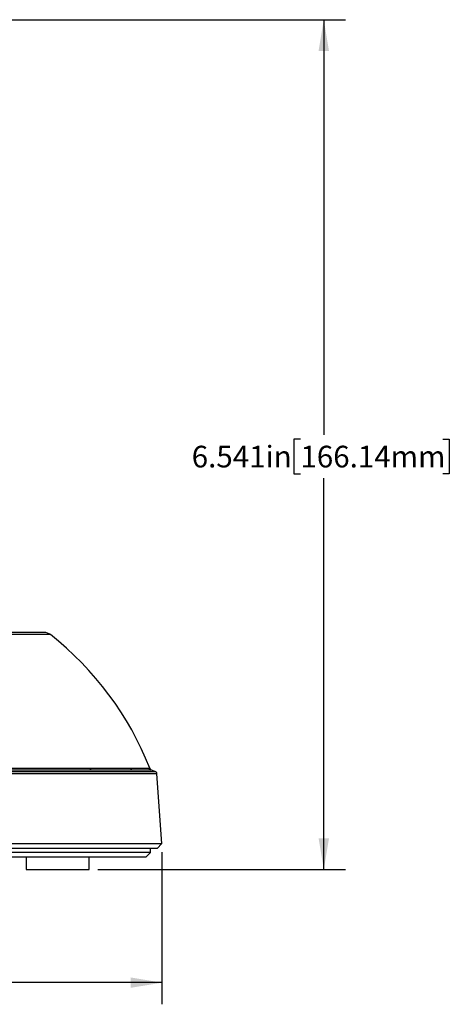
# Model space of a CAD drawing. Units: inches. Extents: x 0 to 34, y 0 to 22.
# Drawn here: x 12.9 to 15.4, y 7.5 to 13.2 of the extents above; entities that cross this region are included whole.
import ezdxf

# ---------------------------------------------------------------- set-up
doc = ezdxf.new("R2010")
doc.units = ezdxf.units.IN
doc.header["$MEASUREMENT"] = 0
doc.layers.add('TITLEBLOCK', color=7, linetype='Continuous')
doc.styles.add('SLDTEXTSTYLE0', font='TXT', dxfattribs={"width": 0.75})
doc.dimstyles.new('SLDDIMSTYLE0', dxfattribs={"dimtxt": 0.125, "dimasz": 0.18, "dimexe": 0, "dimexo": 0.0625, "dimgap": 0.03125, "dimtad": 0, "dimtih": 1, "dimtoh": 1, "dimdec": 3, "dimlfac": 1.333333, "dimrnd": 1e-09, "dimzin": 12, "dimdsep": 46, "dimtxsty": 'SLDTEXTSTYLE0', "dimsah": 1, "dimcen": 0.09, "dimadec": 0, "dimazin": 3, "dimtfac": 1, "dimtdec": 3, "dimtofl": 0, "dimtmove": 0, "dimatfit": 3, "dimfxl": 0, "dimfrac": 2, "dimtolj": 1, "dimtzin": 12, "dimarcsym": 0})

# ---------------------------------------------------------------- blocks, each defined once
blk = doc.blocks.new('_D')
at = {"layer": 'TITLEBLOCK'}
for p, q in [((11.4495, 13.1865), (14.773, 13.1865)), ((14.648, 13.1865), (14.648, 10.7892)), ((14.513, 10.7639), (14.4749, 10.7639)), ((14.4749, 10.7639), (14.4749, 10.5654)), ((15.3335, 10.7639), (15.3716, 10.7639)), ((15.3716, 10.7639), (15.3716, 10.5654)), ((14.4749, 10.5654), (14.513, 10.5654)), ((14.648, 8.2809), (14.648, 10.54)), ((15.3716, 10.5654), (15.3335, 10.5654)), ((13.3455, 8.2809), (14.773, 8.2809))]:
    blk.add_line(p, q, dxfattribs=at)
for points in [[(14.648, 13.1865), (14.618, 13.0065), (14.678, 13.0065)], [(14.648, 8.2809), (14.678, 8.4609), (14.618, 8.4609)]]:
    blk.add_solid(points, dxfattribs=at)
at = {"layer": 'TITLEBLOCK', "char_height": 0.125, "attachment_point": 1, "style": 'SLDTEXTSTYLE0'}
for s, insert in [('6.541in', (13.8863, 10.7266)), ('166.14mm', (14.513, 10.7266))]:
    blk.add_mtext(s, dxfattribs=dict(at, insert=insert))
blk = doc.blocks.new('_D_1')
at = {"layer": 'TITLEBLOCK'}
for p, q in [((9.08, 8.3796), (9.08, 7.502)), ((13.7143, 8.3796), (13.7143, 7.502)), ((11.388, 7.7263), (11.3499, 7.7263)), ((11.3499, 7.7263), (11.3499, 7.5278)), ((12.2085, 7.7263), (12.2466, 7.7263)), ((12.2466, 7.7263), (12.2466, 7.5278)), ((9.08, 7.627), (10.5475, 7.627)), ((13.7143, 7.627), (12.31, 7.627)), ((11.3499, 7.5278), (11.388, 7.5278)), ((12.2466, 7.5278), (12.2085, 7.5278))]:
    blk.add_line(p, q, dxfattribs=at)
for points in [[(9.08, 7.627), (9.26, 7.597), (9.26, 7.657)], [(13.7143, 7.627), (13.5343, 7.657), (13.5343, 7.597)]]:
    blk.add_solid(points, dxfattribs=at)
at = {"layer": 'TITLEBLOCK', "char_height": 0.125, "attachment_point": 1, "style": 'SLDTEXTSTYLE0'}
for s, insert in [('%%c', (10.5728, 7.687)), ('6.179in', (10.7613, 7.6889)), ('156.95mm', (11.388, 7.6889))]:
    blk.add_mtext(s, dxfattribs=dict(at, insert=insert))

msp = doc.modelspace()

# ---------------------------------------------------------------- linework, layer by layer
at = {"color": 8, "linetype": 'Continuous', "lineweight": 25}
msp.add_line((13.07172, 9.63616), (9.72256, 9.63616), dxfattribs=at)
at = {"color": 7, "linetype": 'Continuous', "lineweight": 25}
for p, q in [((13.03517, 9.64883), (9.75911, 9.64883)), ((13.64347, 8.8661), (13.64343, 8.8661)), ((13.67636, 8.84586), (13.65482, 8.85472)), ((13.71428, 8.42961), (13.68608, 8.83302)), ((9.07999, 8.42961), (13.71428, 8.42961)), ((13.68669, 8.40202), (13.71428, 8.42961)), ((13.68669, 8.40202), (9.10759, 8.40202)), ((13.6481, 8.37776), (9.14618, 8.37776)), ((13.62173, 8.35139), (13.6481, 8.37776)), ((13.6481, 8.37776), (13.64852, 8.40202)), ((13.62173, 8.35139), (9.17255, 8.35139)), ((12.93173, 8.35139), (12.93173, 8.28089)), ((13.29548, 8.28089), (13.29548, 8.35139)), ((12.93173, 8.28089), (13.1136, 8.28089)), ((13.1136, 8.28089), (13.29548, 8.28089))]:
    msp.add_line(p, q, dxfattribs=at)
for centre, radius, start, end in [((13.03517, 9.58977), 0.05906, 51.76385, 90), ((11.93558, 8.19426), 1.83572, 21.47387, 51.76385), ((13.31685, 8.87181), 0.01944, 197.05302, 242.53343), ((13.5519, 8.87304), 0.02021, 200.06353, 246.13799), ((13.65773, 8.87364), 0.02065, 201.40054, 247.56322), ((13.66318, 8.87367), 0.02067, 201.12475, 246.59275)]:
    msp.add_arc(centre, radius, start, end, dxfattribs=at)
at = {"color": 8, "linetype": 'Continuous', "lineweight": 25}
for points, knots in [([(13.68603, 8.83302), (13.68604, 8.83302), (13.68721, 8.83302), (13.68308, 8.83303), (13.67284, 8.83302), (13.65423, 8.83302), (13.62878, 8.83302), (13.59644, 8.83302), (13.55771, 8.83302), (13.51191, 8.83302), (13.45892, 8.83302), (13.39873, 8.83302), (13.33269, 8.83303), (13.26115, 8.83302), (13.18459, 8.83302), (13.10177, 8.83302), (13.0127, 8.83302), (12.91754, 8.83302), (12.81768, 8.83304), (12.71347, 8.83297), (12.61688, 8.83319), (12.52934, 8.83261), (12.45209, 8.83484), (12.37804, 8.84364), (12.30871, 8.86154), (12.24471, 8.88504), (12.18146, 8.91314), (12.11157, 8.94851), (12.03347, 8.98757), (11.9448, 9.02518), (11.8479, 9.05664), (11.74265, 9.07845), (11.62944, 9.09286), (11.51403, 9.10066), (11.4361, 9.10145), (11.39714, 9.10184)], [0, 0, 0, 0, 0.0003661, 0.035266, 0.0711796, 0.1071224, 0.1430361, 0.1779355, 0.2128619, 0.2477614, 0.2836746, 0.3196171, 0.3555303, 0.3904296, 0.4253557, 0.460255, 0.496168, 0.5321102, 0.5680231, 0.6036949, 0.6393667, 0.6635649, 0.6877658, 0.7118802, 0.7317531, 0.7517069, 0.7717267, 0.7916896, 0.818819, 0.845961, 0.8730294, 0.9043441, 0.9356751, 0.9678344, 1, 1, 1, 1]), ([(12.23269, 8.90339), (12.2358, 8.90198), (12.26012, 8.89096), (12.30637, 8.87454), (12.3753, 8.85615), (12.44817, 8.84753), (12.52337, 8.84526), (12.61001, 8.84581), (12.70675, 8.8456), (12.81058, 8.84566), (12.9087, 8.84564), (13.001, 8.84565), (13.08924, 8.84564), (13.17293, 8.84564), (13.25165, 8.84564), (13.32368, 8.84565), (13.38892, 8.84565), (13.44744, 8.84564), (13.50019, 8.84564), (13.54672, 8.84564), (13.58673, 8.84564), (13.61934, 8.84564), (13.64456, 8.84564), (13.66285, 8.84565), (13.67354, 8.84565), (13.67802, 8.84564), (13.6768, 8.84564), (13.67672, 8.84564)], [0, 0, 0, 0, 0.0039309, 0.030748, 0.0574505, 0.0886781, 0.1200166, 0.151352, 0.1992914, 0.2472308, 0.2934765, 0.3397578, 0.3860036, 0.4335926, 0.4812204, 0.5288093, 0.5750554, 0.6213371, 0.6675832, 0.7151725, 0.7628007, 0.81039, 0.8566365, 0.9029186, 0.9491651, 0.9967549, 1, 1, 1, 1]), ([(13.6385, 8.86611), (13.64152, 8.86611), (13.64493, 8.8661), (13.64362, 8.8661), (13.64347, 8.8661)], [0, 0, 0, 0, 0.8864929, 1, 1, 1, 1]), ([(13.65488, 8.85455), (13.65502, 8.85455), (13.65638, 8.85456), (13.65294, 8.85456), (13.64985, 8.85456)], [0, 0, 0, 0, 0.1000054, 1, 1, 1, 1])]:
    msp.add_open_spline(points, degree=3, knots=knots, dxfattribs=at)
at = {"color": 7, "linetype": 'Continuous', "lineweight": 25}
for points, knots in [([(12.50285, 8.86611), (12.54243, 8.86611), (12.62163, 8.86611), (12.7347, 8.86611), (12.84436, 8.86611), (12.94952, 8.86611), (13.04973, 8.8661), (13.14121, 8.8661), (13.22475, 8.8661), (13.27373, 8.86611), (13.29826, 8.86611)], [0, 0, 0, 0, 0.1241091, 0.2483352, 0.3724444, 0.5010226, 0.629731, 0.7583092, 0.8789389, 1, 1, 1, 1]), ([(13.30788, 8.85456), (13.28112, 8.85456), (13.2276, 8.85455), (13.137, 8.85455), (13.03898, 8.85455), (12.93746, 8.85456), (12.83457, 8.85456), (12.73096, 8.85456), (12.62242, 8.85456), (12.54674, 8.85456), (12.50844, 8.85456), (12.50844, 8.85456)], [0, 0, 0, 0, 0.1310782, 0.2621564, 0.3955013, 0.5288464, 0.6458338, 0.7628211, 0.8814097, 0.9999984, 1, 1, 1, 1]), ([(13.29826, 8.86611), (13.32198, 8.86611), (13.36943, 8.8661), (13.43152, 8.86609), (13.48726, 8.8661), (13.51769, 8.86611), (13.53291, 8.86611)], [0, 0, 0, 0, 0.2480959, 0.4961915, 0.7480958, 1, 1, 1, 1]), ([(13.54372, 8.85456), (13.52867, 8.85456), (13.49856, 8.85455), (13.44301, 8.85455), (13.38048, 8.85455), (13.33208, 8.85456), (13.30788, 8.85456)], [0, 0, 0, 0, 0.2480959, 0.4961916, 0.7480958, 1, 1, 1, 1]), ([(13.53291, 8.86611), (13.54635, 8.86611), (13.57322, 8.8661), (13.60331, 8.86609), (13.62635, 8.8661), (13.63445, 8.86611), (13.6385, 8.86611)], [0, 0, 0, 0, 0.2481006, 0.4962008, 0.7481003, 1, 1, 1, 1]), ([(13.64985, 8.85456), (13.64585, 8.85456), (13.63785, 8.85455), (13.61502, 8.85455), (13.58482, 8.85455), (13.55742, 8.85456), (13.54372, 8.85456)], [0, 0, 0, 0, 0.24810051, 0.49620075, 0.74810029, 1, 1, 1, 1]), ([(13.68586, 8.83299), (13.68574, 8.83438), (13.68549, 8.83725), (13.68336, 8.84085), (13.68076, 8.84351), (13.67851, 8.84502), (13.67714, 8.84553), (13.67673, 8.84568)], [0, 0, 0, 0, 0.2496905, 0.515118, 0.7354999, 0.9215831, 1, 1, 1, 1])]:
    msp.add_open_spline(points, degree=3, knots=knots, dxfattribs=at)

# ---------------------------------------------------------------- dimensions: what is measured, and where the dimension line sits
at = {"layer": 'TITLEBLOCK'}
dim = msp.add_linear_dim(base=(14.64801, 8.28089), p1=(11.3995, 13.18651), p2=(13.29548, 8.28089), angle=90, dimstyle='SLDDIMSTYLE0', dxfattribs=at)
dim.commit()
dim.dimension.update_dxf_attribs({"geometry": '_D', "text_midpoint": (14.64801, 10.66464), "dimtype": 160})
dim = msp.add_linear_dim(base=(13.71428, 7.62704), p1=(9.07999, 8.42961), p2=(13.71428, 8.42961), text='%%c<>', dimstyle='SLDDIMSTYLE0', dxfattribs=at)
dim.commit()
dim.dimension.update_dxf_attribs({"geometry": '_D_1', "text_midpoint": (11.42874, 7.62704), "dimtype": 160})

doc.saveas('drawing.dxf')
